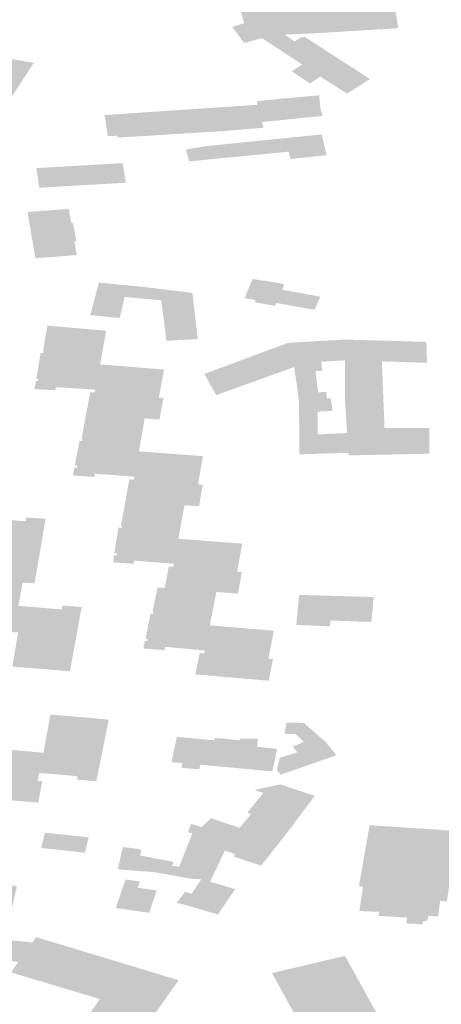
# Model space of a CAD drawing. Units: inches. Extents: x 16.433 to 16.727, y 49.12 to 49.293.
# Drawn here: x 16.58 to 16.582, y 49.248 to 49.252 of the extents above; entities that cross this region are included whole.
import ezdxf

# ---------------------------------------------------------------- set-up
doc = ezdxf.new("R2010")
doc.units = ezdxf.units.IN
doc.header["$MEASUREMENT"] = 0

msp = doc.modelspace()

# ---------------------------------------------------------------- hatches: boundary and pattern name
for points in [[(16.5808428, 49.2515033), (16.5807772, 49.2514849), (16.5807338, 49.2515442), (16.5807331, 49.2515451), (16.5807427, 49.251548), (16.5807452, 49.2515487), (16.5807573, 49.2515524), (16.5807693, 49.2515559), (16.5807772, 49.2515583), (16.5807588, 49.2516253), (16.5808381, 49.2516302), (16.5808514, 49.251631), (16.5808554, 49.2516312), (16.5809374, 49.2516362), (16.5809376, 49.2516363), (16.5809555, 49.2516373), (16.5810388, 49.2516425), (16.5810567, 49.2516435), (16.5811485, 49.2516492), (16.5811504, 49.251638), (16.5811757, 49.2516395), (16.5812237, 49.2516424), (16.5812415, 49.2516435), (16.581252, 49.2516441), (16.5812842, 49.251646), (16.5812915, 49.2516465), (16.5812922, 49.2516419), (16.5812932, 49.2516351), (16.5812944, 49.2516261), (16.5813017, 49.2516267), (16.581316, 49.2516276), (16.5813203, 49.2516279), (16.5813344, 49.2516288), (16.5813374, 49.2516042), (16.5813474, 49.2515403), (16.5813433, 49.25154), (16.581342, 49.2515399), (16.5813329, 49.251539), (16.5810557, 49.251522), (16.5810068, 49.2515198), (16.5809973, 49.2515194), (16.5809272, 49.2515162), (16.5808779, 49.2515133), (16.5808428, 49.2515033)], [(16.5809873, 49.2515056), (16.5810022, 49.2515072), (16.5811815, 49.2513914), (16.5812014, 49.2513786), (16.5812427, 49.2513518), (16.5812192, 49.2513368), (16.5812138, 49.2513333), (16.581184, 49.2513143), (16.5811783, 49.2513106), (16.5811681, 49.2513041), (16.5811626, 49.2513006), (16.5811596, 49.2512986), (16.581158, 49.2512976), (16.5810595, 49.2513606), (16.5809916, 49.2514055), (16.5809128, 49.2514575), (16.5808428, 49.2515033), (16.5808779, 49.2515133), (16.5809272, 49.2515162), (16.5809635, 49.2514907), (16.5809873, 49.2515056)], [(16.5797447, 49.2513038), (16.5797379, 49.2513048), (16.5797435, 49.2513167), (16.5797222, 49.2513227), (16.5797348, 49.2513427), (16.5797582, 49.251337), (16.5797716, 49.2513564), (16.5798139, 49.2513443), (16.5798721, 49.2514309), (16.5798745, 49.2514341), (16.579927, 49.251424), (16.5799984, 49.2514117), (16.5799098, 49.2512751), (16.579884, 49.2512792), (16.5798806, 49.2512798), (16.579856, 49.2512847), (16.5798344, 49.2512883), (16.5797822, 49.2512972), (16.5797447, 49.2513038)], [(16.5809916, 49.2514055), (16.5809529, 49.2513804), (16.5810013, 49.2513485), (16.581021, 49.2513355), (16.5810398, 49.2513478), (16.5810595, 49.2513606), (16.5809916, 49.2514055)], [(16.5809476, 49.2512031), (16.5809625, 49.2512046), (16.5810672, 49.2512149), (16.5810586, 49.2512478), (16.5810548, 49.2512915), (16.5809253, 49.2512799), (16.5809434, 49.2512027), (16.5809476, 49.2512031)], [(16.580799, 49.2512545), (16.5805203, 49.251236), (16.5805377, 49.2511491), (16.5807009, 49.251159), (16.5808487, 49.2511717), (16.5808425, 49.2511924), (16.5808247, 49.2512562), (16.5808162, 49.2512556), (16.580799, 49.2512545)], [(16.5809253, 49.2512799), (16.5808566, 49.2512733), (16.5808238, 49.2512691), (16.5808247, 49.2512562), (16.5808425, 49.2511924), (16.5808631, 49.2511945), (16.5809434, 49.2512027), (16.5809253, 49.2512799)], [(16.5802859, 49.251141), (16.5803073, 49.2511424), (16.5803083, 49.2511352), (16.5804341, 49.2511425), (16.5804205, 49.2512292), (16.5803027, 49.2512213), (16.580272, 49.2512192), (16.5802602, 49.2512185), (16.5802712, 49.251148), (16.580272, 49.2511432), (16.5802732, 49.2511401), (16.5802859, 49.251141)], [(16.5804341, 49.2511425), (16.5805281, 49.2511485), (16.5805377, 49.2511491), (16.5805203, 49.251236), (16.580514, 49.2512355), (16.5804938, 49.2512342), (16.5804205, 49.2512292), (16.5804341, 49.2511425)], [(16.5809991, 49.2511401), (16.5806376, 49.2511036), (16.5805612, 49.2510908), (16.580574, 49.2510471), (16.5806629, 49.2510558), (16.5806905, 49.2510584), (16.5809008, 49.2510786), (16.5809418, 49.251083), (16.5809494, 49.251056), (16.5810823, 49.2510695), (16.5810822, 49.2510704), (16.5810695, 49.2511234), (16.5810677, 49.2511313), (16.581064, 49.2511467), (16.5809991, 49.2511401)], [(16.5801162, 49.2509552), (16.580199, 49.25096), (16.5803393, 49.2509681), (16.580327, 49.2510405), (16.580008, 49.251022), (16.5800188, 49.2509495), (16.5801083, 49.2509547), (16.5801162, 49.2509552)], [(16.5799913, 49.2507658), (16.5800045, 49.2506883), (16.5801531, 49.2506999), (16.5801578, 49.2507003), (16.5801488, 49.2507512), (16.5801559, 49.2507519), (16.5801518, 49.2507737), (16.5801479, 49.2507969), (16.5801438, 49.2508189), (16.5801371, 49.2508184), (16.580128, 49.250871), (16.5801198, 49.2508703), (16.5799752, 49.2508598), (16.5799762, 49.250854), (16.5799765, 49.2508521), (16.5799884, 49.2507828), (16.5799913, 49.2507658)], [(16.5805963, 49.2504677), (16.5805947, 49.250482), (16.5805857, 49.2505576), (16.5805854, 49.2505604), (16.5805793, 49.2505611), (16.5803941, 49.2505835), (16.5802395, 49.2505983), (16.5802076, 49.250478), (16.5802257, 49.2504763), (16.5802891, 49.25047), (16.5803167, 49.2504673), (16.5803346, 49.2505452), (16.5804706, 49.2505328), (16.5804886, 49.2503881), (16.5804892, 49.2503831), (16.5806056, 49.2503891), (16.5806048, 49.2503969), (16.5806044, 49.2503996), (16.5805963, 49.2504677)], [(16.5810591, 49.2505462), (16.5810378, 49.2504977), (16.5808953, 49.2505229), (16.5808932, 49.2505182), (16.5808904, 49.2505123), (16.5808728, 49.2505155), (16.5808563, 49.2505185), (16.5808162, 49.2505257), (16.5808195, 49.2505335), (16.5807787, 49.2505412), (16.5808086, 49.250612), (16.580819, 49.2506102), (16.5808228, 49.2506094), (16.5808489, 49.2506047), (16.5808496, 49.2506064), (16.5808517, 49.2506061), (16.5808601, 49.2506045), (16.5809257, 49.2505923), (16.5809171, 49.2505723), (16.5810591, 49.2505462)], [(16.5802859, 49.2502923), (16.5804807, 49.2502765), (16.5804666, 49.2502014), (16.5804647, 49.2501913), (16.5804611, 49.2501722), (16.5804784, 49.2501708), (16.5804634, 49.2500912), (16.5804159, 49.2500952), (16.5804091, 49.2500957), (16.5803175, 49.2501032), (16.5801923, 49.2501135), (16.5802076, 49.2501926), (16.5802244, 49.2501915), (16.5802265, 49.2502022), (16.5801268, 49.2502086), (16.5800807, 49.2502115), (16.5800786, 49.2501998), (16.5800615, 49.2502008), (16.580016, 49.2502036), (16.5800051, 49.2502043), (16.5800008, 49.2502045), (16.5800065, 49.250235), (16.5800145, 49.2502344), (16.5800159, 49.2502426), (16.5800079, 49.2502432), (16.5800238, 49.2503383), (16.5800335, 49.2503377), (16.5800353, 49.2503457), (16.5800325, 49.2503459), (16.5800331, 49.2503488), (16.5800338, 49.2503529), (16.5800491, 49.2504392), (16.5802127, 49.2504248), (16.5802662, 49.2504202), (16.5802519, 49.2503393), (16.5802441, 49.2502956), (16.5802859, 49.2502923)], [(16.5808838, 49.2503547), (16.5806296, 49.2502603), (16.5806738, 49.2501821), (16.5807254, 49.2502007), (16.5807987, 49.250227), (16.5809178, 49.2502698), (16.5809623, 49.2502857), (16.5809405, 49.2503756), (16.5809224, 49.2503689), (16.5808838, 49.2503547)], [(16.5809806, 49.250111), (16.5809811, 49.2500368), (16.5810493, 49.2500364), (16.5810494, 49.2501209), (16.5811039, 49.2501239), (16.581098, 49.2501701), (16.5810845, 49.2501693), (16.5810805, 49.2501939), (16.5810511, 49.2501923), (16.5810409, 49.2502703), (16.5810667, 49.2502719), (16.5810625, 49.2503053), (16.5811507, 49.2503106), (16.5811509, 49.2503875), (16.581138, 49.250387), (16.5811009, 49.2503848), (16.5810961, 49.2503845), (16.5810249, 49.2503804), (16.5810078, 49.2503794), (16.5809431, 49.2503757), (16.5809405, 49.2503756), (16.5809623, 49.2502857), (16.5809702, 49.250231), (16.5809735, 49.2502088), (16.5809794, 49.2501646), (16.5809806, 49.250111)], [(16.5814531, 49.2503296), (16.5814528, 49.2503456), (16.5814517, 49.250379), (16.5812841, 49.2503838), (16.5812664, 49.2503842), (16.5811509, 49.2503875), (16.5811507, 49.2503106), (16.5811505, 49.2501588), (16.5811571, 49.2500587), (16.5812967, 49.2500603), (16.5812868, 49.2503069), (16.5814535, 49.2503014), (16.5814531, 49.2503296)], [(16.5805156, 49.2499642), (16.5805307, 49.2499631), (16.5806021, 49.2499578), (16.5806245, 49.2499561), (16.5806063, 49.2498517), (16.5806239, 49.2498504), (16.58061, 49.2497705), (16.5805562, 49.2497745), (16.5803378, 49.2497908), (16.580352, 49.2498702), (16.580369, 49.2498692), (16.580371, 49.2498803), (16.5802253, 49.249891), (16.5802225, 49.2498789), (16.5801435, 49.2498843), (16.5801484, 49.2499138), (16.5801589, 49.2499132), (16.5801603, 49.2499214), (16.5801499, 49.2499221), (16.5801682, 49.250013), (16.5801767, 49.2500125), (16.5801786, 49.2500205), (16.5801757, 49.2500208), (16.5801923, 49.2501135), (16.5803175, 49.2501032), (16.5804091, 49.2500957), (16.5803884, 49.2499782), (16.5803876, 49.2499738), (16.5805156, 49.2499642)], [(16.5814631, 49.2500608), (16.5812967, 49.2500603), (16.5811571, 49.2500587), (16.5811582, 49.2500416), (16.5811628, 49.2499683), (16.5811636, 49.2499589), (16.5814628, 49.2499651), (16.5814631, 49.2500608)], [(16.5809811, 49.2500368), (16.5809818, 49.2499629), (16.5811628, 49.2499683), (16.5811582, 49.2500416), (16.5810493, 49.2500364), (16.5809811, 49.2500368)], [(16.579946, 49.249717), (16.579963, 49.2497157), (16.5799684, 49.2497153), (16.5799709, 49.2497293), (16.5800422, 49.2497244), (16.5800108, 49.2495404), (16.5800038, 49.2494999), (16.5800012, 49.249485), (16.5799953, 49.2494854), (16.5799574, 49.2494885), (16.5797883, 49.2495022), (16.5797901, 49.2495164), (16.5798038, 49.249603), (16.5798057, 49.2496151), (16.5798077, 49.2496285), (16.5798047, 49.2496287), (16.5797266, 49.2496346), (16.5795353, 49.2496491), (16.5795409, 49.2496809), (16.5795494, 49.2497288), (16.5795668, 49.2497274), (16.5795858, 49.2498294), (16.5795861, 49.2498312), (16.5796635, 49.2498254), (16.5798231, 49.2498135), (16.579808, 49.2497277), (16.579946, 49.249717)], [(16.5805402, 49.2496499), (16.5806564, 49.249641), (16.5806617, 49.2496406), (16.5806765, 49.2496394), (16.5807697, 49.2496323), (16.5807512, 49.2495284), (16.5807685, 49.249527), (16.5807543, 49.2494475), (16.5806813, 49.2494531), (16.5806746, 49.2494536), (16.5806165, 49.2494581), (16.5804829, 49.2494683), (16.580498, 49.2495481), (16.5805152, 49.2495467), (16.5805171, 49.2495578), (16.5803699, 49.2495696), (16.580368, 49.2495577), (16.5802919, 49.2495631), (16.5802952, 49.2495892), (16.5803046, 49.2495882), (16.5803062, 49.2495963), (16.5802965, 49.2495972), (16.5803123, 49.2496914), (16.5803234, 49.2496907), (16.5803244, 49.2496988), (16.5803212, 49.249699), (16.5803378, 49.2497908), (16.5805562, 49.2497745), (16.5805554, 49.24977), (16.5805334, 49.2496504), (16.5805402, 49.2496499)], [(16.5800968, 49.2493893), (16.5801019, 49.2493889), (16.5801044, 49.249403), (16.5801758, 49.2493976), (16.5801324, 49.2491602), (16.5801258, 49.2491608), (16.5800862, 49.249164), (16.5800793, 49.2491645), (16.579959, 49.2491741), (16.5799386, 49.2491757), (16.5799191, 49.2491773), (16.5799339, 49.2492639), (16.5799408, 49.2493035), (16.5796959, 49.2493235), (16.579669, 49.2493257), (16.5796838, 49.2494049), (16.5797012, 49.2494035), (16.5797197, 49.2495029), (16.5797204, 49.2495077), (16.5797511, 49.2495051), (16.5797883, 49.2495022), (16.5799574, 49.2494885), (16.5799417, 49.249402), (16.5800968, 49.2493893)], [(16.5807781, 49.2493192), (16.580791, 49.2493181), (16.5808505, 49.2493131), (16.5808693, 49.2493116), (16.5808871, 49.24931), (16.5808669, 49.2492063), (16.5808838, 49.2492049), (16.5808683, 49.249125), (16.5808499, 49.2491266), (16.5807066, 49.2491389), (16.5806613, 49.2491429), (16.5805964, 49.2491485), (16.5806122, 49.2492275), (16.5806288, 49.2492263), (16.580631, 49.249237), (16.5805574, 49.2492437), (16.5804847, 49.2492504), (16.5804824, 49.2492377), (16.5804037, 49.2492445), (16.5804099, 49.2492723), (16.5804187, 49.2492716), (16.5804201, 49.2492798), (16.5804118, 49.2492803), (16.5804304, 49.249373), (16.5804389, 49.2493725), (16.5804409, 49.2493806), (16.580438, 49.2493807), (16.5804427, 49.2494037), (16.5804567, 49.2494701), (16.5804829, 49.2494683), (16.5806165, 49.2494581), (16.5806746, 49.2494536), (16.5806539, 49.24935), (16.5806508, 49.2493343), (16.5806499, 49.2493299), (16.5807781, 49.2493192)], [(16.5810972, 49.2493479), (16.5810948, 49.2493264), (16.5810104, 49.2493298), (16.5809701, 49.2493315), (16.5809721, 49.2493526), (16.5809809, 49.2494426), (16.5812569, 49.2494346), (16.5812479, 49.2493423), (16.5811026, 49.2493478), (16.5810972, 49.2493479)], [(16.5800164, 49.2487729), (16.5800125, 49.2487546), (16.5800299, 49.2487532), (16.580019, 49.2486963), (16.5800163, 49.2486816), (16.5800155, 49.2486774), (16.5800147, 49.2486737), (16.5800131, 49.2486739), (16.5799454, 49.2486796), (16.5797448, 49.2486968), (16.5797426, 49.248697), (16.5797586, 49.2487763), (16.579776, 49.2487752), (16.5797966, 49.2488792), (16.5798583, 49.2488741), (16.5798652, 49.2488735), (16.5800278, 49.2488589), (16.5800346, 49.2488583), (16.5800597, 49.2489999), (16.5801476, 49.2489924), (16.5801511, 49.2489921), (16.5801859, 49.2489891), (16.5801894, 49.2489889), (16.5802758, 49.2489809), (16.58023, 49.2487529), (16.5801884, 49.2487565), (16.5801582, 49.2487591), (16.5801607, 49.2487715), (16.5800187, 49.2487838), (16.5800164, 49.2487729)], [(16.5811088, 49.2488611), (16.5811157, 49.2488522), (16.5811181, 49.2488489), (16.5810323, 49.248819), (16.5810165, 49.2488134), (16.5809658, 49.2487957), (16.5809274, 49.2488452), (16.5809741, 49.2488603), (16.5809568, 49.2488812), (16.5809986, 49.2488982), (16.5809678, 49.2489273), (16.580927, 49.2489286), (16.5809289, 49.2489425), (16.5809335, 49.2489702), (16.5809981, 49.2489689), (16.5810206, 49.2489491), (16.581067, 49.2489084), (16.5810806, 49.2488964), (16.5811088, 49.2488611)], [(16.5806111, 49.2487968), (16.5805453, 49.2488029), (16.580549, 49.24882), (16.5805081, 49.2488238), (16.5805199, 49.2488806), (16.5805275, 49.2489173), (16.5806662, 49.2489046), (16.5806623, 49.2488866), (16.5806465, 49.2488109), (16.5806424, 49.2488113), (16.5806148, 49.2488139), (16.5806111, 49.2487968)], [(16.5807606, 49.2489045), (16.5806957, 49.2489111), (16.5806679, 49.2489128), (16.5806662, 49.2489046), (16.5806623, 49.2488866), (16.5806465, 49.2488109), (16.5806659, 49.2488092), (16.5807383, 49.248803), (16.5807545, 49.2488771), (16.5807606, 49.2489045)], [(16.5807998, 49.2487971), (16.5808217, 49.248795), (16.580877, 49.2487898), (16.5808811, 49.2487893), (16.5808972, 49.2488624), (16.5808986, 49.2488731), (16.5808254, 49.2488804), (16.5808282, 49.248911), (16.5808178, 49.2489111), (16.5807619, 49.2489107), (16.5807606, 49.2489045), (16.5807545, 49.2488771), (16.5807383, 49.248803), (16.5807424, 49.2488026), (16.5807998, 49.2487971)], [(16.580963, 49.2487947), (16.5809658, 49.2487957), (16.5809274, 49.2488452), (16.5809166, 49.2488417), (16.5809092, 49.2488393), (16.5808983, 49.2487949), (16.5809118, 49.2487775), (16.5809322, 49.2487844), (16.580963, 49.2487947)], [(16.5810387, 49.2486989), (16.5809865, 49.2486301), (16.5809787, 49.2486195), (16.5809722, 49.2486106), (16.58095, 49.2485805), (16.5808401, 49.2486188), (16.5808255, 49.2486239), (16.5808029, 49.2486319), (16.5807888, 49.2486369), (16.5808482, 49.2487096), (16.5808154, 49.2487205), (16.5809117, 49.2487416), (16.5809323, 49.2487345), (16.5809339, 49.2487339), (16.5810387, 49.2486989)], [(16.5808821, 49.248494), (16.5809399, 49.2485676), (16.5809471, 49.2485769), (16.58095, 49.2485805), (16.5808401, 49.2486188), (16.5808255, 49.2486239), (16.5808029, 49.2486319), (16.5807609, 49.2485807), (16.5806536, 49.2486161), (16.5806437, 49.2486061), (16.5806202, 49.2485836), (16.5807012, 49.2485558), (16.5808821, 49.248494)], [(16.5805771, 49.2483925), (16.5805513, 49.2483972), (16.5804972, 49.2484073), (16.5804427, 49.2484167), (16.5803611, 49.2484231), (16.5803091, 49.2484271), (16.5803282, 49.2485096), (16.5803899, 49.2485017), (16.5803973, 49.2484948), (16.5803909, 49.2484783), (16.5805159, 49.2484545), (16.5805097, 49.2484407), (16.580536, 49.2484366), (16.5805444, 49.2484562), (16.5805752, 49.2485348), (16.5805861, 49.2485602), (16.5805685, 49.2485638), (16.5805812, 49.2485949), (16.5806202, 49.2485836), (16.5807012, 49.2485558), (16.5808821, 49.248494), (16.5808805, 49.248492), (16.5808404, 49.2484407), (16.5807375, 49.2484746), (16.5807442, 49.2484837), (16.5807057, 49.248496), (16.580651, 49.2483811), (16.5806183, 49.2483899), (16.5805771, 49.2483925)], [(16.5812313, 49.2485331), (16.581233, 49.2485433), (16.5812358, 49.2485596), (16.5812413, 49.2485903), (16.581568, 49.2485686), (16.5815598, 49.2485118), (16.5815272, 49.2483081), (16.5815026, 49.2483098), (16.5814948, 49.2482527), (16.5814758, 49.248254), (16.5814587, 49.2482552), (16.5814573, 49.2482447), (16.5814556, 49.2482404), (16.5814519, 49.248237), (16.5814459, 49.2482347), (16.5814393, 49.2482341), (16.5814377, 49.2482234), (16.5813761, 49.248227), (16.581381, 49.2482483), (16.5812739, 49.248255), (16.5812766, 49.2482697), (16.5812034, 49.2482727), (16.5812173, 49.248363), (16.5812017, 49.2483637), (16.5812272, 49.2485099), (16.5812313, 49.2485331)], [(16.5800258, 49.2485062), (16.5801876, 49.2484885), (16.5801888, 49.2484935), (16.5802019, 49.2485455), (16.5800401, 49.2485625), (16.5800258, 49.2485062)], [(16.5803354, 49.248077), (16.5803534, 49.2480715), (16.5805341, 49.2480165), (16.5804938, 49.247959), (16.580375, 49.2477902), (16.5802903, 49.2476697), (16.5802397, 49.2476853), (16.5800924, 49.2477309), (16.5802429, 49.247947), (16.580075, 49.2479973), (16.5800496, 49.2480049), (16.5799141, 49.2480456), (16.5799257, 49.2480621), (16.5799416, 49.2480845), (16.5798746, 49.2480911), (16.5798694, 49.2480666), (16.5797075, 49.2480815), (16.5796503, 49.2480873), (16.5794902, 49.2481026), (16.5795128, 49.2482042), (16.5795177, 49.2482262), (16.5795271, 49.2482685), (16.5794255, 49.2482776), (16.5794536, 49.2484004), (16.5794559, 49.248411), (16.5795331, 49.2484036), (16.5796093, 49.2483963), (16.5797531, 49.2483825), (16.5798588, 49.2483724), (16.5798881, 49.2483696), (16.57989, 49.2483778), (16.5799163, 49.2483755), (16.5799144, 49.248367), (16.5799362, 49.2483649), (16.5799065, 49.2482327), (16.5798936, 49.248234), (16.5798815, 49.2482352), (16.5797742, 49.2482457), (16.5797718, 49.2482354), (16.5797519, 49.2482371), (16.5797539, 49.2482476), (16.5796751, 49.2482553), (16.5796731, 49.2482443), (16.5796548, 49.2482459), (16.5796564, 49.248257), (16.5795765, 49.2482639), (16.5795615, 49.2481994), (16.5798914, 49.2481666), (16.5799932, 49.2481566), (16.5800071, 49.2481763), (16.5803354, 49.248077)], [(16.5803277, 49.24836), (16.5803153, 49.2483231), (16.5803023, 49.2482841), (16.5803064, 49.2482835), (16.5803819, 49.2482723), (16.5804257, 49.2482664), (16.5804402, 49.2483094), (16.5804534, 49.2483489), (16.5804279, 49.2483525), (16.5803836, 49.2483589), (16.5803913, 49.2483818), (16.5803386, 49.2483893), (16.5803277, 49.24836)], [(16.5806183, 49.2483899), (16.580651, 49.2483811), (16.5807439, 49.2483539), (16.5807423, 49.2483514), (16.5807381, 49.2483455), (16.5806922, 49.2482775), (16.5806892, 49.2482731), (16.5806819, 49.2482622), (16.5806802, 49.2482598), (16.5805555, 49.2482964), (16.5805274, 49.2483024), (16.5805578, 49.2483438), (16.5805829, 49.248337), (16.5806183, 49.2483899)], [(16.5813323, 49.2477938), (16.5813296, 49.2477985), (16.5813219, 49.2477966), (16.5811504, 49.2481066), (16.5809437, 49.2480579), (16.5809371, 49.2480563), (16.5808802, 49.2480428), (16.5808892, 49.2480264), (16.5808916, 49.2480221), (16.5809011, 49.248005), (16.5809072, 49.2479938), (16.5809686, 49.2478825), (16.5809738, 49.2478729), (16.5809829, 49.2478567), (16.5810265, 49.2477762), (16.5810288, 49.2477719), (16.5810546, 49.2477265), (16.5813323, 49.2477938)]]:
    msp.add_hatch(color=256).paths.add_polyline_path(points, flags=0)

doc.saveas('drawing.dxf')
